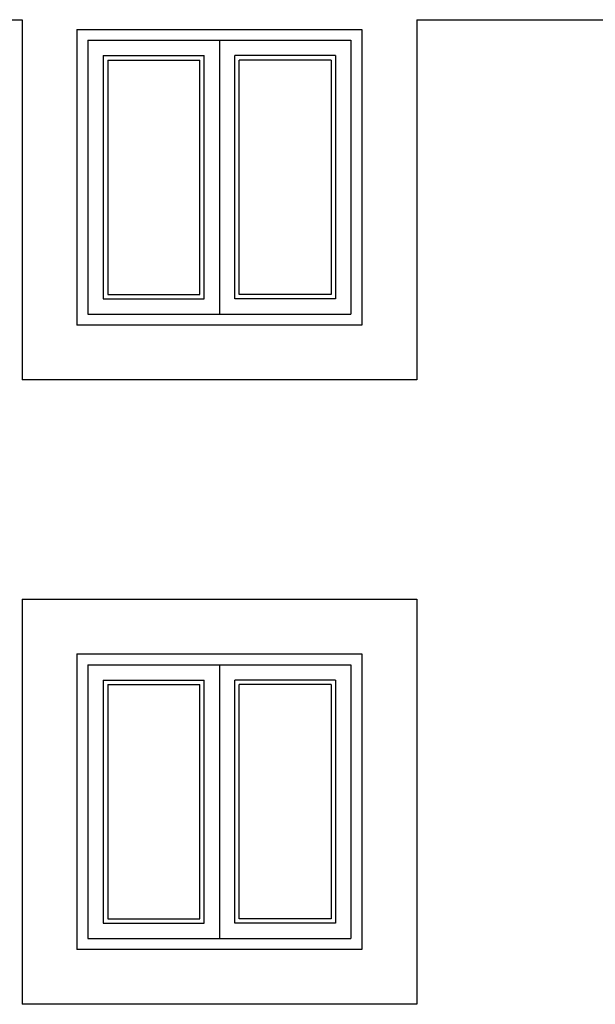
# Model space of a CAD drawing. Extents: x 8 to 267, y 40 to 159.
# Drawn here: x 173 to 176, y 127 to 132 of the extents above; entities that cross this region are included whole.
import ezdxf

# ---------------------------------------------------------------- set-up
doc = ezdxf.new("R2010")
doc.units = 0
doc.header["$LTSCALE"] = 0.1
for name, color, linetype in [('03-ALZ2', 7, 'CONTINUOUS'), ('ALZADO', 3, 'CONTINUOUS'), ('ALZADO-FINO', 6, 'CONTINUOUS')]:
    doc.layers.add(name, color=color, linetype=linetype)

# ---------------------------------------------------------------- blocks, each defined once
blk = doc.blocks.new('A21')
at = {"layer": 'ALZADO'}
for p, q in [((172.5005, 131.8087), (173.4067, 131.8087)), ((173.4067, 131.8087), (173.4067, 130.1651)), ((175.2065, 131.8087), (175.2065, 130.1651)), ((175.2065, 131.8087), (176.1337, 131.8087)), ((173.6567, 131.7646), (173.6567, 130.4151)), ((173.6567, 131.7646), (174.9565, 131.7646)), ((174.9565, 131.7646), (174.9565, 130.4151)), ((174.9565, 130.4151), (173.6567, 130.4151)), ((175.2065, 130.1651), (173.4067, 130.1651)), ((173.4067, 129.1646), (173.4067, 127.3151)), ((173.4067, 129.1646), (175.2065, 129.1646)), ((175.2065, 129.1646), (175.2065, 127.3151)), ((173.6567, 128.9146), (174.9565, 128.9146)), ((173.6567, 128.9146), (173.6567, 127.5651)), ((174.9565, 128.9146), (174.9565, 127.5651)), ((174.9565, 127.5651), (173.6567, 127.5651)), ((175.2065, 127.3151), (173.4067, 127.3151))]:
    blk.add_line(p, q, dxfattribs=at)
at = {"layer": 'ALZADO-FINO'}
for p, q in [((173.7067, 131.7146), (173.7067, 130.4651)), ((173.7067, 131.7146), (174.9065, 131.7146)), ((174.3066, 131.7146), (174.3066, 130.4651)), ((174.9065, 131.7146), (174.9065, 130.4651)), ((173.7767, 131.6446), (173.7767, 130.5351)), ((173.7767, 131.6446), (174.2366, 131.6446)), ((173.7967, 131.6246), (173.7967, 130.5551)), ((173.7967, 131.6246), (174.2166, 131.6246)), ((174.2166, 130.5551), (174.2166, 131.6246)), ((174.2366, 130.5351), (174.2366, 131.6446)), ((174.3766, 130.5351), (174.3766, 131.6446)), ((174.8365, 131.6446), (174.3766, 131.6446)), ((174.3966, 130.5551), (174.3966, 131.6246)), ((174.8165, 131.6246), (174.3966, 131.6246)), ((174.8165, 131.6246), (174.8165, 130.5551)), ((174.8365, 131.6446), (174.8365, 130.5351)), ((173.7967, 130.5551), (174.2166, 130.5551)), ((174.8165, 130.5551), (174.3966, 130.5551)), ((173.7767, 130.5351), (174.2366, 130.5351)), ((174.8365, 130.5351), (174.3766, 130.5351)), ((173.7067, 130.4651), (174.9065, 130.4651)), ((173.7067, 128.8646), (174.9065, 128.8646)), ((173.7067, 128.8646), (173.7067, 127.6151)), ((174.3066, 128.8646), (174.3066, 127.6151)), ((174.9065, 128.8646), (174.9065, 127.6151)), ((173.7767, 128.7946), (174.2366, 128.7946)), ((173.7767, 128.7946), (173.7767, 127.6851)), ((174.2366, 127.6851), (174.2366, 128.7946)), ((174.8365, 128.7946), (174.3766, 128.7946)), ((174.3766, 127.6851), (174.3766, 128.7946)), ((174.8365, 128.7946), (174.8365, 127.6851)), ((173.7967, 128.7746), (174.2166, 128.7746)), ((173.7967, 128.7746), (173.7967, 127.7051)), ((174.2166, 127.7051), (174.2166, 128.7746)), ((174.8165, 128.7746), (174.3966, 128.7746)), ((174.3966, 127.7051), (174.3966, 128.7746)), ((174.8165, 128.7746), (174.8165, 127.7051)), ((173.7767, 127.6851), (174.2366, 127.6851)), ((173.7967, 127.7051), (174.2166, 127.7051)), ((174.8365, 127.6851), (174.3766, 127.6851)), ((174.8165, 127.7051), (174.3966, 127.7051)), ((173.7067, 127.6151), (174.9065, 127.6151))]:
    blk.add_line(p, q, dxfattribs=at)

msp = doc.modelspace()

# ---------------------------------------------------------------- block references
at = {"layer": '03-ALZ2'}
msp.add_blockref('A21', (0, 0), dxfattribs=at)

doc.saveas('drawing.dxf')
